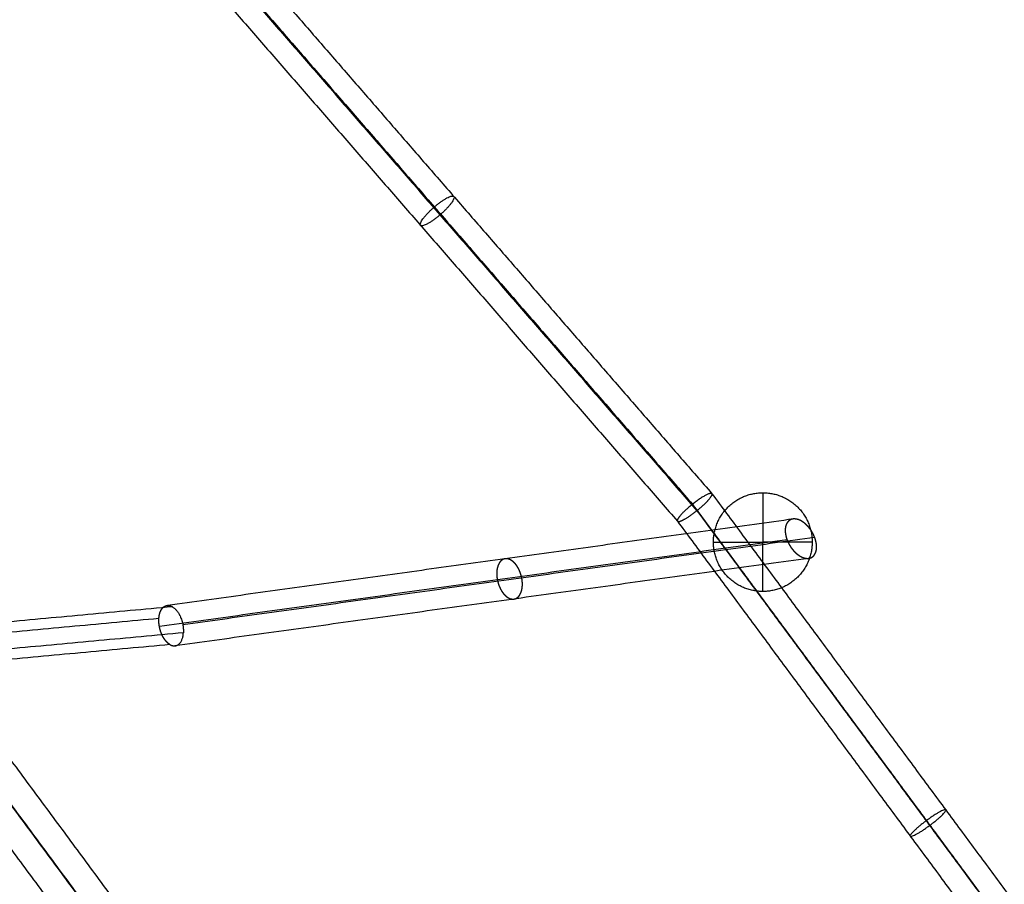
# Model space of a CAD drawing. Units: millimetres. Extents: x -4500 to 4500, y -4500 to 4500.
# Drawn here: x -1874 to -1496, y -371 to -39 of the extents above; entities that cross this region are included whole.
import ezdxf

# ---------------------------------------------------------------- set-up
doc = ezdxf.new("R2010")
doc.units = ezdxf.units.MM
doc.header["$LTSCALE"] = 2.5
doc.layers.add('Make2D$Adnotacja', color=7, linetype='Continuous', true_color=0x000000)
doc.layers.add('Make2D$Widoczne$Krzywe', color=7, linetype='Continuous', true_color=0x000000)
doc.styles.add('Arial Normalny', font='txt')
doc.dimstyles.new('MOJ', dxfattribs={"dimtxt": 70, "dimasz": 74, "dimexe": 0.5, "dimexo": 0.5, "dimgap": 20.25, "dimtad": 1, "dimtoh": 1, "dimdec": 0, "dimzin": 1, "dimdsep": 46, "dimtxsty": 'Arial Normalny', "dimcen": 0.5, "dimadec": 0, "dimazin": 1, "dimtfac": 1, "dimtdec": 4, "dimtix": 1, "dimtofl": 0, "dimtmove": 1, "dimatfit": 3, "dimfxl": 1, "dimtolj": 1, "dimtzin": 1, "dimarcsym": 0})

# ---------------------------------------------------------------- blocks, each defined once
blk = doc.blocks.new('*D2')
at = {"layer": 'Defpoints', "color": 0}
for p in [(3069.24, 3290.86), (-3069.24, -3290.86)]:
    blk.add_point(p, dxfattribs=at)
at = {"layer": 'Make2D$Adnotacja', "color": 0, "lineweight": -2}
for p, q in [((3414.58, 3661.13), (3119.71, 3344.98)), ((3719.52, 3661.13), (3414.58, 3661.13))]:
    blk.add_line(p, q, dxfattribs=at)
at = {"layer": 'Make2D$Adnotacja', "color": 0}
for p, q in [((-0.5, 0), (0.5, 0)), ((0, -0.5), (0, 0.5))]:
    blk.add_line(p, q, dxfattribs=at)
blk.add_solid([(3110.69, 3353.39), (3128.73, 3336.56), (3069.24, 3290.86)], dxfattribs=at)
at = {"layer": 'Make2D$Adnotacja', "color": 0, "insert": (3577.17, 3719.05), "char_height": 70, "attachment_point": 5, "style": 'Arial Normalny'}
blk.add_mtext('\\A1;%%c9000', dxfattribs=at)
blk = doc.blocks.new('*D3')
at = {"layer": 'Defpoints', "color": 0}
for p in [(2539.97, 2119.34), (-2564.14, -2143.36)]:
    blk.add_point(p, dxfattribs=at)
at = {"layer": 'Make2D$Adnotacja', "color": 0, "lineweight": -2}
for p, q in [((2801.85, 2338.06), (2596.76, 2166.78)), ((3106.79, 2338.06), (2801.85, 2338.06))]:
    blk.add_line(p, q, dxfattribs=at)
at = {"layer": 'Make2D$Adnotacja', "color": 0}
for p, q in [((-12.59, -12.01), (-11.59, -12.01)), ((-12.09, -12.51), (-12.09, -11.51))]:
    blk.add_line(p, q, dxfattribs=at)
blk.add_solid([(2588.86, 2176.24), (2604.67, 2157.31), (2539.97, 2119.34)], dxfattribs=at)
at = {"layer": 'Make2D$Adnotacja', "color": 0, "insert": (2964.45, 2395.98), "char_height": 70, "attachment_point": 5, "style": 'Arial Normalny'}
blk.add_mtext('\\A1;%%c6650', dxfattribs=at)
blk = doc.blocks.new('*D4')
at = {"layer": 'Defpoints', "color": 0}
for p in [(-2755.72, 1191.73), (2746.94, -1200.09)]:
    blk.add_point(p, dxfattribs=at)
at = {"layer": 'Make2D$Adnotacja', "color": 0, "lineweight": -2}
blk.add_line((-2687.85, 1162.23), (-2009.21, 867.25), dxfattribs=at)
at = {"layer": 'Make2D$Adnotacja', "color": 0}
blk.add_solid([(-2682.93, 1173.54), (-2692.77, 1150.92), (-2755.72, 1191.73)], dxfattribs=at)
at = {"layer": 'Make2D$Adnotacja', "color": 0, "insert": (-2135.24, 985.19), "char_height": 70, "attachment_point": 5, "rotation": 336.507, "style": 'Arial Normalny'}
blk.add_mtext('\\A1;%%c6000', dxfattribs=at)

msp = doc.modelspace()

# ---------------------------------------------------------------- linework, layer by layer
at = {"layer": 'Make2D$Widoczne$Krzywe', "color": 6, "lineweight": -3, "true_color": 0xff00ff}
msp.add_rational_spline([(4500, 0), (4500, 4500), (0, 4500), (-4500, 4500), (-4500, 0), (-4500, -4500), (0, -4500), (4500, -4500), (4500, 0)], [1, 0.707106781187, 1, 0.707106781187, 1, 0.707106781187, 1, 0.707106781187, 1], degree=2, knots=[0, 0, 0, 7068.583471, 7068.583471, 14137.166941, 14137.166941, 21205.750412, 21205.750412, 28274.333882, 28274.333882, 28274.333882], dxfattribs=at)
at = {"layer": 'Make2D$Widoczne$Krzywe', "color": 18, "lineweight": -3, "true_color": 0x000000}
for points, knots in [([(3312.91, -12.01), (3312.91, 3312.99), (-12.09, 3312.99), (-3337.09, 3312.99), (-3337.09, -12.01), (-3337.09, -3337.01), (-12.09, -3337.01), (3312.91, -3337.01), (3312.91, -12.01)], [0, 0, 0, 5222.897787, 5222.897787, 10445.795573, 10445.795573, 15668.69336, 15668.69336, 20891.591146, 20891.591146, 20891.591146]), ([(2995.61, -4.18), (2995.61, 2995.82), (-4.39, 2995.82), (-3004.39, 2995.82), (-3004.39, -4.18), (-3004.39, -3004.18), (-4.39, -3004.18), (2995.61, -3004.18), (2995.61, -4.18)], [0, 0, 0, 4712.38898, 4712.38898, 9424.777961, 9424.777961, 14137.166941, 14137.166941, 18849.555922, 18849.555922, 18849.555922]), ([(-1569.62, -239.62), (-1569.62, -220.67), (-1588.57, -220.67), (-1607.52, -220.67), (-1607.52, -239.62), (-1607.52, -258.57), (-1588.57, -258.57), (-1569.62, -258.57), (-1569.62, -239.62)], [0, 0, 0, 29.76602, 29.76602, 59.532039, 59.532039, 89.298059, 89.298059, 119.064079, 119.064079, 119.064079])]:
    msp.add_rational_spline(points, [1, 0.707106781187, 1, 0.707106781187, 1, 0.707106781187, 1, 0.707106781187, 1], degree=2, knots=knots, dxfattribs=at)
at = {"layer": 'Make2D$Widoczne$Krzywe', "color": 1, "lineweight": -3, "true_color": 0xff0000}
for points in [[(-1820.62, -2.14), (-1720.98, -116.87), (-1621.33, -231.6)], [(-1809.56, -2.23), (-1711.72, -114.9), (-1613.87, -227.56)], [(-1809.26, -2.04), (-1712.41, -113.56), (-1615.56, -225.08)], [(-1798.2, -2.14), (-1703.15, -111.59), (-1608.09, -221.04)], [(-1608.09, -221.04), (-1563.23, -281.72), (-1518.38, -342.4)], [(-1615.56, -225.08), (-1525.52, -346.87), (-1435.49, -468.66)], [(-1613.87, -227.56), (-1524.28, -348.75), (-1434.69, -469.94)], [(-1576.79, -230.75), (-1696.92, -247.34), (-1817.04, -263.94)], [(-1621.33, -231.6), (-1531.71, -352.83), (-1442.09, -474.07)], [(-1568.64, -237.86), (-1689.88, -254.61), (-1811.12, -271.36)], [(-1579.27, -238.74), (-1699.69, -255.38), (-1820.11, -272.01)], [(-1571.12, -245.86), (-1692.65, -262.65), (-1814.19, -279.44)], [(-1815.16, -264.43), (-1944.68, -276.43), (-2074.21, -288.43)], [(-1921.21, -263.74), (-1867.61, -336.25), (-1814, -408.77)], [(-1820.31, -268.95), (-1949.6, -280.92), (-2078.88, -292.9)], [(-1930.13, -268.57), (-1822.54, -414.11), (-1714.95, -559.64)], [(-1928.12, -271.53), (-1821.06, -416.35), (-1714, -561.17)], [(-1810.92, -274.43), (-1940.54, -286.44), (-2070.16, -298.45)], [(-1816.07, -278.94), (-1945.45, -290.93), (-2074.84, -302.92)], [(-1937.03, -276.36), (-1829.94, -421.23), (-1722.84, -566.1)], [(-1518.37, -342.41), (-1473.23, -403.47), (-1428.1, -464.52)]]:
    msp.add_open_spline(points, degree=2, dxfattribs=at)
for points, weights, knots in [([(-1719.93, -118.08), (-1718.71, -119.48), (-1712.32, -113.93), (-1705.93, -108.38), (-1707.15, -106.98), (-1708.37, -105.58), (-1714.76, -111.13), (-1721.14, -116.68), (-1719.93, -118.08)], [1, 0.707106781187, 1, 0.707106781187, 1, 0.707106781187, 1, 0.707106781187, 1], [0, 0, 0, 13.293572, 13.293572, 26.587145, 26.587145, 39.880717, 39.880717, 53.174289, 53.174289, 53.174289]), ([(-1608.09, -221.04), (-1608.68, -220.18), (-1613.22, -223.33), (-1617.76, -226.49), (-1620.3, -229.53)], [1, 0.819979668949, 1, 0.819979668949, 1], [0, 0, 0, 10.312495, 10.312495, 20.624991, 20.624991, 20.624991]), ([(-1620.3, -229.53), (-1621.81, -231.34), (-1621.25, -231.68), (-1620.69, -232.02), (-1618.37, -230.69), (-1616.06, -229.36), (-1613.35, -227.13), (-1610.64, -224.91), (-1609.13, -223.11)], [1, 0.923714972162, 1, 0.923714972162, 1, 0.923714972162, 1, 0.923714972162, 1], [0, 0, 0, 6.654071, 6.654071, 13.308141, 13.308141, 19.962212, 19.962212, 26.616283, 26.616283, 26.616283]), ([(-1531.98, -352.48), (-1531.27, -353.34), (-1524.51, -348.34), (-1517.7, -343.31), (-1518.37, -342.41), (-1519.04, -341.5), (-1525.84, -346.54), (-1532.6, -351.53), (-1531.99, -352.46)], [0.997119801814, 0.708554031464, 1, 0.707106781187, 1, 0.707106781187, 1, 0.708554031474, 0.997119801793], [0.065686, 0.065686, 0.065686, 13.293572, 13.293572, 26.587145, 26.587145, 39.880717, 39.880717, 53.108603, 53.108603, 53.108603])]:
    msp.add_rational_spline(points, weights, degree=2, knots=knots, dxfattribs=at)
for points, weights in [([(-1609.13, -223.11), (-1607.78, -221.5), (-1608.09, -221.04)], [1, 0.938436151981, 1]), ([(-1815.16, -264.43), (-1810.56, -267.14), (-1810.92, -274.43)], [1, 0.735419658263, 1]), ([(-1814.19, -279.44), (-1811.2, -279.24), (-1810.92, -274.43)], [1, 0.814813401345, 1]), ([(-1816.07, -278.94), (-1815.12, -279.5), (-1814.19, -279.44)], [1, 0.979594254755, 1])]:
    msp.add_rational_spline(points, weights, degree=2, dxfattribs=at)
at = {"layer": 'Make2D$Widoczne$Krzywe', "color": 18, "lineweight": -3, "true_color": 0x000000}
for points in [[(-1588.57, -220.67), (-1588.57, -220.67), (-1588.57, -239.62)], [(-1607.52, -239.62), (-1607.52, -239.62), (-1588.57, -239.62)], [(-1569.62, -239.62), (-1569.62, -239.62), (-1588.57, -239.62)], [(-1588.57, -258.57), (-1588.57, -258.57), (-1588.57, -239.62)]]:
    msp.add_rational_spline(points, [1, 0.707106781187, 1], degree=2, dxfattribs=at)
at = {"layer": 'Make2D$Widoczne$Krzywe', "color": 1, "lineweight": -3, "true_color": 0xff0000}
for points, knots in [([(-1571.12, -245.86), (-1571.19, -245.86), (-1571.26, -245.87), (-1571.33, -245.87), (-1571.4, -245.87), (-1571.48, -245.87), (-1571.55, -245.87), (-1571.62, -245.86), (-1571.7, -245.86), (-1571.77, -245.85), (-1571.85, -245.85), (-1571.92, -245.84), (-1572, -245.83), (-1572.07, -245.82), (-1572.15, -245.81), (-1572.22, -245.79), (-1572.3, -245.78), (-1572.37, -245.76), (-1572.45, -245.75), (-1572.52, -245.73), (-1572.59, -245.71), (-1572.67, -245.69), (-1572.74, -245.67), (-1572.81, -245.65), (-1572.89, -245.63), (-1572.96, -245.6), (-1573.03, -245.58), (-1573.11, -245.55), (-1573.18, -245.52), (-1573.26, -245.49), (-1573.33, -245.46), (-1573.41, -245.43), (-1573.48, -245.4), (-1573.56, -245.37), (-1573.63, -245.33), (-1573.71, -245.3), (-1573.78, -245.26), (-1573.86, -245.22), (-1573.93, -245.18), (-1574.01, -245.14), (-1574.08, -245.1), (-1574.16, -245.06), (-1574.23, -245.02), (-1574.31, -244.98), (-1574.38, -244.93), (-1574.46, -244.88), (-1574.53, -244.84), (-1574.61, -244.79), (-1574.68, -244.74), (-1574.75, -244.69), (-1574.83, -244.64), (-1574.9, -244.59), (-1574.97, -244.54), (-1575.05, -244.49), (-1575.12, -244.43), (-1575.19, -244.38), (-1575.26, -244.32), (-1575.33, -244.26), (-1575.41, -244.21), (-1575.48, -244.15), (-1575.55, -244.09), (-1575.62, -244.03), (-1575.69, -243.97), (-1575.76, -243.91), (-1575.83, -243.85), (-1575.9, -243.78), (-1575.97, -243.72), (-1576.04, -243.65), (-1576.1, -243.59), (-1576.17, -243.52), (-1576.24, -243.46), (-1576.31, -243.39), (-1576.37, -243.32), (-1576.44, -243.26), (-1576.5, -243.19), (-1576.57, -243.12), (-1576.63, -243.05), (-1576.7, -242.98), (-1576.76, -242.9), (-1576.82, -242.83), (-1576.89, -242.76), (-1576.95, -242.69), (-1577.01, -242.61), (-1577.07, -242.54), (-1577.14, -242.46), (-1577.2, -242.39), (-1577.26, -242.31), (-1577.32, -242.23), (-1577.38, -242.16), (-1577.43, -242.08), (-1577.49, -242), (-1577.55, -241.92), (-1577.61, -241.84), (-1577.66, -241.76), (-1577.72, -241.68), (-1577.78, -241.6), (-1577.83, -241.52), (-1577.89, -241.44), (-1577.94, -241.36), (-1577.99, -241.28), (-1578.05, -241.19), (-1578.1, -241.11), (-1578.15, -241.03), (-1578.2, -240.94), (-1578.25, -240.86), (-1578.3, -240.77), (-1578.35, -240.69), (-1578.4, -240.6), (-1578.45, -240.52), (-1578.49, -240.43), (-1578.54, -240.34), (-1578.59, -240.26), (-1578.63, -240.17), (-1578.68, -240.08), (-1578.72, -239.99), (-1578.77, -239.91), (-1578.81, -239.82), (-1578.85, -239.73), (-1578.89, -239.64), (-1578.93, -239.55), (-1578.97, -239.46), (-1579.01, -239.37), (-1579.05, -239.28), (-1579.09, -239.19), (-1579.13, -239.1), (-1579.16, -239.01), (-1579.2, -238.92), (-1579.23, -238.83), (-1579.27, -238.74), (-1579.3, -238.66), (-1579.33, -238.57), (-1579.36, -238.48), (-1579.39, -238.39), (-1579.42, -238.31), (-1579.45, -238.22), (-1579.48, -238.13), (-1579.51, -238.04), (-1579.53, -237.96), (-1579.56, -237.87), (-1579.59, -237.78), (-1579.61, -237.69), (-1579.63, -237.61), (-1579.66, -237.52), (-1579.68, -237.43), (-1579.7, -237.34), (-1579.72, -237.26), (-1579.74, -237.17), (-1579.76, -237.08), (-1579.78, -236.99), (-1579.8, -236.91), (-1579.81, -236.82), (-1579.83, -236.73), (-1579.85, -236.65), (-1579.86, -236.56), (-1579.87, -236.47), (-1579.89, -236.39), (-1579.9, -236.3), (-1579.91, -236.21), (-1579.92, -236.13), (-1579.93, -236.04), (-1579.94, -235.96), (-1579.95, -235.87), (-1579.95, -235.79), (-1579.96, -235.7), (-1579.97, -235.62), (-1579.97, -235.53), (-1579.97, -235.45), (-1579.98, -235.36), (-1579.98, -235.28), (-1579.98, -235.2), (-1579.98, -235.11), (-1579.98, -235.03), (-1579.98, -234.95), (-1579.97, -234.87), (-1579.97, -234.79), (-1579.97, -234.71), (-1579.96, -234.63), (-1579.96, -234.55), (-1579.95, -234.47), (-1579.94, -234.39), (-1579.93, -234.31), (-1579.92, -234.23), (-1579.91, -234.16), (-1579.9, -234.08), (-1579.89, -234), (-1579.88, -233.93), (-1579.86, -233.85), (-1579.85, -233.78), (-1579.83, -233.7), (-1579.82, -233.63), (-1579.8, -233.56), (-1579.78, -233.48), (-1579.76, -233.41), (-1579.74, -233.34), (-1579.72, -233.27), (-1579.7, -233.2), (-1579.67, -233.13), (-1579.65, -233.06), (-1579.62, -232.99), (-1579.6, -232.93), (-1579.57, -232.86), (-1579.54, -232.79), (-1579.52, -232.73), (-1579.49, -232.67), (-1579.46, -232.6), (-1579.42, -232.54), (-1579.39, -232.48), (-1579.36, -232.42), (-1579.32, -232.36), (-1579.29, -232.3), (-1579.25, -232.24), (-1579.22, -232.19), (-1579.18, -232.13), (-1579.14, -232.08), (-1579.1, -232.02), (-1579.06, -231.97), (-1579.02, -231.92), (-1578.98, -231.87), (-1578.94, -231.82), (-1578.89, -231.77), (-1578.85, -231.72), (-1578.8, -231.67), (-1578.76, -231.63), (-1578.71, -231.58), (-1578.66, -231.54), (-1578.61, -231.49), (-1578.57, -231.45), (-1578.52, -231.41), (-1578.47, -231.37), (-1578.41, -231.33), (-1578.36, -231.3), (-1578.31, -231.26), (-1578.26, -231.23), (-1578.2, -231.19), (-1578.15, -231.16), (-1578.09, -231.13), (-1578.04, -231.1), (-1577.98, -231.07), (-1577.92, -231.04), (-1577.86, -231.02), (-1577.81, -230.99), (-1577.75, -230.97), (-1577.69, -230.94), (-1577.63, -230.92), (-1577.57, -230.9), (-1577.5, -230.88), (-1577.44, -230.86), (-1577.38, -230.85), (-1577.32, -230.83), (-1577.25, -230.82), (-1577.19, -230.8), (-1577.13, -230.79), (-1577.06, -230.78), (-1576.99, -230.77), (-1576.93, -230.76), (-1576.86, -230.75), (-1576.79, -230.75), (-1576.72, -230.74), (-1576.65, -230.74), (-1576.58, -230.74), (-1576.51, -230.74), (-1576.43, -230.74), (-1576.36, -230.74), (-1576.29, -230.74), (-1576.21, -230.74), (-1576.14, -230.75), (-1576.06, -230.76), (-1575.99, -230.77), (-1575.91, -230.77), (-1575.84, -230.79), (-1575.76, -230.8), (-1575.69, -230.81), (-1575.61, -230.82), (-1575.54, -230.84), (-1575.47, -230.86), (-1575.39, -230.87), (-1575.32, -230.89), (-1575.25, -230.91), (-1575.17, -230.93), (-1575.1, -230.96), (-1575.02, -230.98), (-1574.95, -231), (-1574.88, -231.03), (-1574.8, -231.05), (-1574.73, -231.08), (-1574.65, -231.11), (-1574.58, -231.14), (-1574.51, -231.17), (-1574.43, -231.2), (-1574.36, -231.24), (-1574.28, -231.27), (-1574.21, -231.31), (-1574.13, -231.34), (-1574.05, -231.38), (-1573.98, -231.42), (-1573.9, -231.46), (-1573.83, -231.5), (-1573.75, -231.54), (-1573.68, -231.59), (-1573.6, -231.63), (-1573.53, -231.67), (-1573.45, -231.72), (-1573.38, -231.77), (-1573.31, -231.81), (-1573.23, -231.86), (-1573.16, -231.91), (-1573.09, -231.96), (-1573.01, -232.01), (-1572.94, -232.07), (-1572.87, -232.12), (-1572.79, -232.17), (-1572.72, -232.23), (-1572.65, -232.28), (-1572.58, -232.34), (-1572.51, -232.4), (-1572.43, -232.46), (-1572.36, -232.52), (-1572.29, -232.58), (-1572.22, -232.64), (-1572.15, -232.7), (-1572.08, -232.76), (-1572.01, -232.82), (-1571.94, -232.89), (-1571.88, -232.95), (-1571.81, -233.01), (-1571.74, -233.08), (-1571.67, -233.15), (-1571.61, -233.21), (-1571.54, -233.28), (-1571.47, -233.35), (-1571.41, -233.42), (-1571.34, -233.49), (-1571.28, -233.56), (-1571.21, -233.63), (-1571.15, -233.7), (-1571.09, -233.77), (-1571.02, -233.84), (-1570.96, -233.92), (-1570.9, -233.99), (-1570.84, -234.07), (-1570.78, -234.14), (-1570.72, -234.22), (-1570.65, -234.29), (-1570.6, -234.37), (-1570.54, -234.45), (-1570.48, -234.53), (-1570.42, -234.6), (-1570.36, -234.68), (-1570.3, -234.76), (-1570.25, -234.84), (-1570.19, -234.92), (-1570.14, -235), (-1570.08, -235.08), (-1570.03, -235.17), (-1569.97, -235.25), (-1569.92, -235.33), (-1569.87, -235.41), (-1569.81, -235.5), (-1569.76, -235.58), (-1569.71, -235.66), (-1569.66, -235.75), (-1569.61, -235.83), (-1569.56, -235.92), (-1569.51, -236), (-1569.46, -236.09), (-1569.42, -236.18), (-1569.37, -236.26), (-1569.32, -236.35), (-1569.28, -236.44), (-1569.23, -236.52), (-1569.19, -236.61), (-1569.15, -236.7), (-1569.1, -236.79), (-1569.06, -236.88), (-1569.02, -236.96), (-1568.98, -237.05), (-1568.94, -237.14), (-1568.9, -237.23), (-1568.86, -237.32), (-1568.82, -237.41), (-1568.79, -237.5), (-1568.75, -237.59), (-1568.71, -237.68), (-1568.68, -237.77), (-1568.64, -237.86), (-1568.61, -237.95), (-1568.58, -238.04), (-1568.55, -238.12), (-1568.52, -238.21), (-1568.49, -238.3), (-1568.46, -238.39), (-1568.43, -238.47), (-1568.4, -238.56), (-1568.38, -238.65), (-1568.35, -238.74), (-1568.33, -238.82), (-1568.3, -238.91), (-1568.28, -239), (-1568.25, -239.09), (-1568.23, -239.17), (-1568.21, -239.26), (-1568.19, -239.35), (-1568.17, -239.44), (-1568.15, -239.52), (-1568.13, -239.61), (-1568.12, -239.7), (-1568.1, -239.79), (-1568.08, -239.87), (-1568.07, -239.96), (-1568.05, -240.05), (-1568.04, -240.13), (-1568.03, -240.22), (-1568.01, -240.31), (-1568, -240.39), (-1567.99, -240.48), (-1567.98, -240.56), (-1567.97, -240.65), (-1567.97, -240.73), (-1567.96, -240.82), (-1567.95, -240.9), (-1567.95, -240.99), (-1567.94, -241.07), (-1567.94, -241.16), (-1567.94, -241.24), (-1567.93, -241.32), (-1567.93, -241.41), (-1567.93, -241.49), (-1567.93, -241.57), (-1567.93, -241.65), (-1567.94, -241.74), (-1567.94, -241.82), (-1567.94, -241.9), (-1567.95, -241.98), (-1567.95, -242.06), (-1567.96, -242.14), (-1567.97, -242.21), (-1567.98, -242.29), (-1567.99, -242.37), (-1568, -242.45), (-1568.01, -242.53), (-1568.02, -242.6), (-1568.03, -242.68), (-1568.05, -242.75), (-1568.06, -242.83), (-1568.08, -242.9), (-1568.1, -242.98), (-1568.11, -243.05), (-1568.13, -243.12), (-1568.15, -243.19), (-1568.17, -243.26), (-1568.19, -243.34), (-1568.21, -243.41), (-1568.24, -243.48), (-1568.26, -243.54), (-1568.29, -243.61), (-1568.31, -243.68), (-1568.34, -243.75), (-1568.37, -243.81), (-1568.4, -243.88), (-1568.43, -243.94), (-1568.46, -244), (-1568.49, -244.06), (-1568.52, -244.13), (-1568.55, -244.19), (-1568.59, -244.25), (-1568.62, -244.3), (-1568.66, -244.36), (-1568.69, -244.42), (-1568.73, -244.47), (-1568.77, -244.53), (-1568.81, -244.58), (-1568.85, -244.64), (-1568.89, -244.69), (-1568.93, -244.74), (-1568.97, -244.79), (-1569.02, -244.84), (-1569.06, -244.89), (-1569.11, -244.93), (-1569.15, -244.98), (-1569.2, -245.02), (-1569.25, -245.07), (-1569.3, -245.11), (-1569.35, -245.15), (-1569.4, -245.19), (-1569.45, -245.23), (-1569.5, -245.27), (-1569.55, -245.31), (-1569.6, -245.34), (-1569.66, -245.38), (-1569.71, -245.41), (-1569.76, -245.44), (-1569.82, -245.47), (-1569.88, -245.51), (-1569.93, -245.53), (-1569.99, -245.56), (-1570.05, -245.59), (-1570.11, -245.61), (-1570.16, -245.64), (-1570.22, -245.66), (-1570.28, -245.68), (-1570.35, -245.7), (-1570.41, -245.72), (-1570.47, -245.74), (-1570.53, -245.76), (-1570.59, -245.77), (-1570.66, -245.79), (-1570.72, -245.8), (-1570.79, -245.81), (-1570.85, -245.82), (-1570.92, -245.83), (-1570.98, -245.84), (-1571.05, -245.85), (-1571.12, -245.86)], [0, 0, 0, 1, 1, 2, 2, 3, 3, 4, 4, 5, 5, 6, 6, 7, 7, 8, 8, 9, 9, 10, 10, 11, 11, 12, 12, 13, 13, 14, 14, 15, 15, 16, 16, 17, 17, 18, 18, 19, 19, 20, 20, 21, 21, 22, 22, 23, 23, 24, 24, 25, 25, 26, 26, 27, 27, 28, 28, 29, 29, 30, 30, 31, 31, 32, 32, 33, 33, 34, 34, 35, 35, 36, 36, 37, 37, 38, 38, 39, 39, 40, 40, 41, 41, 42, 42, 43, 43, 44, 44, 45, 45, 46, 46, 47, 47, 48, 48, 49, 49, 50, 50, 51, 51, 52, 52, 53, 53, 54, 54, 55, 55, 56, 56, 57, 57, 58, 58, 59, 59, 60, 60, 61, 61, 62, 62, 63, 63, 64, 64, 65, 65, 66, 66, 67, 67, 68, 68, 69, 69, 70, 70, 71, 71, 72, 72, 73, 73, 74, 74, 75, 75, 76, 76, 77, 77, 78, 78, 79, 79, 80, 80, 81, 81, 82, 82, 83, 83, 84, 84, 85, 85, 86, 86, 87, 87, 88, 88, 89, 89, 90, 90, 91, 91, 92, 92, 93, 93, 94, 94, 95, 95, 96, 96, 97, 97, 98, 98, 99, 99, 100, 100, 101, 101, 102, 102, 103, 103, 104, 104, 105, 105, 106, 106, 107, 107, 108, 108, 109, 109, 110, 110, 111, 111, 112, 112, 113, 113, 114, 114, 115, 115, 116, 116, 117, 117, 118, 118, 119, 119, 120, 120, 121, 121, 122, 122, 123, 123, 124, 124, 125, 125, 126, 126, 127, 127, 128, 128, 129, 129, 130, 130, 131, 131, 132, 132, 133, 133, 134, 134, 135, 135, 136, 136, 137, 137, 138, 138, 139, 139, 140, 140, 141, 141, 142, 142, 143, 143, 144, 144, 145, 145, 146, 146, 147, 147, 148, 148, 149, 149, 150, 150, 151, 151, 152, 152, 153, 153, 154, 154, 155, 155, 156, 156, 157, 157, 158, 158, 159, 159, 160, 160, 161, 161, 162, 162, 163, 163, 164, 164, 165, 165, 166, 166, 167, 167, 168, 168, 169, 169, 170, 170, 171, 171, 172, 172, 173, 173, 174, 174, 175, 175, 176, 176, 177, 177, 178, 178, 179, 179, 180, 180, 181, 181, 182, 182, 183, 183, 184, 184, 185, 185, 186, 186, 187, 187, 188, 188, 189, 189, 190, 190, 191, 191, 192, 192, 193, 193, 194, 194, 195, 195, 196, 196, 197, 197, 198, 198, 199, 199, 200, 200, 201, 201, 202, 202, 203, 203, 204, 204, 205, 205, 206, 206, 207, 207, 208, 208, 209, 209, 210, 210, 211, 211, 212, 212, 213, 213, 214, 214, 215, 215, 216, 216, 217, 217, 218, 218, 219, 219, 220, 220, 221, 221, 222, 222, 223, 223, 224, 224, 225, 225, 226, 226, 227, 227, 228, 228, 229, 229, 230, 230, 231, 231, 232, 232, 233, 233, 234, 234, 235, 235, 236, 236, 237, 237, 238, 238, 239, 239, 240, 240, 241, 241, 242, 242, 243, 243, 244, 244, 245, 245, 246, 246, 247, 247, 248, 248, 249, 249, 250, 250, 251, 251, 252, 252, 253, 253, 254, 254, 255, 255, 256, 256, 256]), ([(-1684.25, -261.49), (-1684.3, -261.49), (-1684.35, -261.49), (-1684.41, -261.49), (-1684.46, -261.49), (-1684.51, -261.49), (-1684.57, -261.49), (-1684.62, -261.49), (-1684.68, -261.49), (-1684.73, -261.48), (-1684.79, -261.48), (-1684.84, -261.47), (-1684.9, -261.46), (-1684.95, -261.45), (-1685.01, -261.44), (-1685.07, -261.43), (-1685.13, -261.42), (-1685.18, -261.41), (-1685.24, -261.39), (-1685.3, -261.38), (-1685.36, -261.36), (-1685.42, -261.34), (-1685.48, -261.33), (-1685.54, -261.3), (-1685.6, -261.28), (-1685.66, -261.26), (-1685.72, -261.24), (-1685.78, -261.21), (-1685.84, -261.19), (-1685.9, -261.16), (-1685.96, -261.13), (-1686.02, -261.1), (-1686.08, -261.07), (-1686.14, -261.04), (-1686.2, -261.01), (-1686.26, -260.97), (-1686.33, -260.94), (-1686.39, -260.9), (-1686.45, -260.86), (-1686.51, -260.82), (-1686.57, -260.78), (-1686.63, -260.74), (-1686.69, -260.7), (-1686.76, -260.66), (-1686.82, -260.61), (-1686.88, -260.56), (-1686.94, -260.52), (-1687, -260.47), (-1687.06, -260.42), (-1687.12, -260.37), (-1687.18, -260.32), (-1687.24, -260.26), (-1687.3, -260.21), (-1687.36, -260.15), (-1687.42, -260.1), (-1687.48, -260.04), (-1687.54, -259.98), (-1687.6, -259.92), (-1687.66, -259.86), (-1687.72, -259.79), (-1687.78, -259.73), (-1687.83, -259.67), (-1687.89, -259.6), (-1687.95, -259.54), (-1688.01, -259.47), (-1688.06, -259.4), (-1688.12, -259.33), (-1688.18, -259.26), (-1688.23, -259.19), (-1688.29, -259.12), (-1688.34, -259.05), (-1688.39, -258.97), (-1688.45, -258.9), (-1688.5, -258.82), (-1688.55, -258.75), (-1688.61, -258.67), (-1688.66, -258.6), (-1688.71, -258.52), (-1688.76, -258.44), (-1688.81, -258.36), (-1688.86, -258.28), (-1688.91, -258.2), (-1688.95, -258.12), (-1689, -258.03), (-1689.05, -257.95), (-1689.1, -257.87), (-1689.14, -257.79), (-1689.19, -257.7), (-1689.23, -257.62), (-1689.27, -257.53), (-1689.32, -257.45), (-1689.36, -257.36), (-1689.4, -257.27), (-1689.44, -257.19), (-1689.48, -257.1), (-1689.52, -257.01), (-1689.56, -256.93), (-1689.6, -256.84), (-1689.64, -256.75), (-1689.68, -256.66), (-1689.71, -256.57), (-1689.75, -256.48), (-1689.78, -256.4), (-1689.82, -256.31), (-1689.85, -256.22), (-1689.88, -256.13), (-1689.92, -256.04), (-1689.95, -255.95), (-1689.98, -255.86), (-1690.01, -255.77), (-1690.04, -255.68), (-1690.07, -255.59), (-1690.09, -255.5), (-1690.12, -255.42), (-1690.15, -255.33), (-1690.17, -255.24), (-1690.2, -255.15), (-1690.22, -255.06), (-1690.25, -254.97), (-1690.27, -254.88), (-1690.29, -254.8), (-1690.31, -254.71), (-1690.34, -254.62), (-1690.36, -254.53), (-1690.38, -254.45), (-1690.39, -254.36), (-1690.41, -254.27), (-1690.43, -254.19), (-1690.45, -254.1), (-1690.46, -254.02), (-1690.48, -253.93), (-1690.49, -253.84), (-1690.51, -253.76), (-1690.52, -253.67), (-1690.54, -253.58), (-1690.55, -253.49), (-1690.56, -253.41), (-1690.58, -253.32), (-1690.59, -253.23), (-1690.6, -253.14), (-1690.61, -253.05), (-1690.62, -252.96), (-1690.63, -252.87), (-1690.64, -252.78), (-1690.64, -252.69), (-1690.65, -252.6), (-1690.66, -252.51), (-1690.66, -252.42), (-1690.67, -252.32), (-1690.67, -252.23), (-1690.68, -252.14), (-1690.68, -252.05), (-1690.68, -251.96), (-1690.68, -251.87), (-1690.68, -251.78), (-1690.68, -251.68), (-1690.68, -251.59), (-1690.68, -251.5), (-1690.68, -251.41), (-1690.68, -251.32), (-1690.67, -251.23), (-1690.67, -251.14), (-1690.66, -251.05), (-1690.66, -250.96), (-1690.65, -250.87), (-1690.64, -250.78), (-1690.63, -250.69), (-1690.63, -250.6), (-1690.62, -250.51), (-1690.6, -250.42), (-1690.59, -250.33), (-1690.58, -250.24), (-1690.57, -250.16), (-1690.55, -250.07), (-1690.54, -249.98), (-1690.52, -249.9), (-1690.51, -249.81), (-1690.49, -249.72), (-1690.47, -249.64), (-1690.45, -249.56), (-1690.43, -249.47), (-1690.41, -249.39), (-1690.39, -249.31), (-1690.37, -249.23), (-1690.35, -249.14), (-1690.32, -249.07), (-1690.3, -248.99), (-1690.28, -248.91), (-1690.25, -248.83), (-1690.22, -248.75), (-1690.2, -248.68), (-1690.17, -248.6), (-1690.14, -248.53), (-1690.11, -248.45), (-1690.08, -248.38), (-1690.05, -248.31), (-1690.02, -248.24), (-1689.98, -248.17), (-1689.95, -248.1), (-1689.92, -248.03), (-1689.88, -247.96), (-1689.85, -247.9), (-1689.81, -247.83), (-1689.78, -247.77), (-1689.74, -247.71), (-1689.7, -247.64), (-1689.66, -247.58), (-1689.62, -247.52), (-1689.59, -247.46), (-1689.54, -247.41), (-1689.5, -247.35), (-1689.46, -247.3), (-1689.42, -247.24), (-1689.38, -247.19), (-1689.34, -247.14), (-1689.29, -247.09), (-1689.25, -247.04), (-1689.21, -246.99), (-1689.16, -246.94), (-1689.12, -246.9), (-1689.07, -246.85), (-1689.02, -246.81), (-1688.98, -246.76), (-1688.93, -246.72), (-1688.88, -246.68), (-1688.84, -246.64), (-1688.79, -246.61), (-1688.74, -246.57), (-1688.69, -246.53), (-1688.64, -246.5), (-1688.6, -246.47), (-1688.55, -246.44), (-1688.5, -246.41), (-1688.45, -246.38), (-1688.4, -246.35), (-1688.35, -246.32), (-1688.3, -246.29), (-1688.24, -246.27), (-1688.19, -246.25), (-1688.14, -246.22), (-1688.09, -246.2), (-1688.04, -246.18), (-1687.99, -246.16), (-1687.94, -246.15), (-1687.89, -246.13), (-1687.83, -246.11), (-1687.78, -246.1), (-1687.73, -246.08), (-1687.68, -246.07), (-1687.63, -246.06), (-1687.58, -246.05), (-1687.52, -246.04), (-1687.47, -246.03), (-1687.42, -246.03), (-1687.37, -246.02), (-1687.32, -246.01), (-1687.26, -246.01), (-1687.21, -246.01), (-1687.16, -246), (-1687.11, -246), (-1687.05, -246), (-1687, -246), (-1686.94, -246), (-1686.89, -246.01), (-1686.84, -246.01), (-1686.78, -246.01), (-1686.72, -246.02), (-1686.67, -246.03), (-1686.61, -246.03), (-1686.56, -246.04), (-1686.5, -246.05), (-1686.44, -246.06), (-1686.38, -246.07), (-1686.33, -246.09), (-1686.27, -246.1), (-1686.21, -246.12), (-1686.15, -246.13), (-1686.09, -246.15), (-1686.03, -246.17), (-1685.97, -246.19), (-1685.91, -246.21), (-1685.85, -246.23), (-1685.79, -246.26), (-1685.73, -246.28), (-1685.67, -246.31), (-1685.61, -246.33), (-1685.55, -246.36), (-1685.49, -246.39), (-1685.43, -246.42), (-1685.37, -246.45), (-1685.31, -246.49), (-1685.25, -246.52), (-1685.19, -246.56), (-1685.12, -246.59), (-1685.06, -246.63), (-1685, -246.67), (-1684.94, -246.71), (-1684.88, -246.75), (-1684.82, -246.79), (-1684.76, -246.84), (-1684.69, -246.88), (-1684.63, -246.93), (-1684.57, -246.98), (-1684.51, -247.03), (-1684.45, -247.08), (-1684.39, -247.13), (-1684.33, -247.18), (-1684.27, -247.23), (-1684.21, -247.29), (-1684.15, -247.34), (-1684.09, -247.4), (-1684.03, -247.46), (-1683.97, -247.52), (-1683.91, -247.58), (-1683.85, -247.64), (-1683.79, -247.7), (-1683.73, -247.76), (-1683.68, -247.83), (-1683.62, -247.89), (-1683.56, -247.96), (-1683.5, -248.02), (-1683.45, -248.09), (-1683.39, -248.16), (-1683.34, -248.23), (-1683.28, -248.3), (-1683.23, -248.37), (-1683.17, -248.45), (-1683.12, -248.52), (-1683.06, -248.59), (-1683.01, -248.67), (-1682.96, -248.75), (-1682.91, -248.82), (-1682.85, -248.9), (-1682.8, -248.98), (-1682.75, -249.06), (-1682.7, -249.14), (-1682.65, -249.22), (-1682.6, -249.3), (-1682.56, -249.38), (-1682.51, -249.46), (-1682.46, -249.54), (-1682.42, -249.63), (-1682.37, -249.71), (-1682.33, -249.79), (-1682.28, -249.88), (-1682.24, -249.96), (-1682.19, -250.05), (-1682.15, -250.13), (-1682.11, -250.22), (-1682.07, -250.31), (-1682.03, -250.39), (-1681.99, -250.48), (-1681.95, -250.57), (-1681.91, -250.66), (-1681.87, -250.74), (-1681.83, -250.83), (-1681.8, -250.92), (-1681.76, -251.01), (-1681.73, -251.1), (-1681.69, -251.19), (-1681.66, -251.28), (-1681.63, -251.37), (-1681.59, -251.46), (-1681.56, -251.54), (-1681.53, -251.63), (-1681.5, -251.72), (-1681.47, -251.81), (-1681.44, -251.9), (-1681.42, -251.99), (-1681.39, -252.08), (-1681.36, -252.17), (-1681.34, -252.26), (-1681.31, -252.35), (-1681.29, -252.43), (-1681.26, -252.52), (-1681.24, -252.61), (-1681.22, -252.7), (-1681.2, -252.79), (-1681.18, -252.87), (-1681.16, -252.96), (-1681.14, -253.05), (-1681.12, -253.13), (-1681.1, -253.22), (-1681.08, -253.31), (-1681.06, -253.39), (-1681.05, -253.48), (-1681.03, -253.56), (-1681.02, -253.65), (-1681, -253.74), (-1680.99, -253.83), (-1680.97, -253.91), (-1680.96, -254), (-1680.95, -254.09), (-1680.94, -254.18), (-1680.92, -254.27), (-1680.91, -254.36), (-1680.9, -254.45), (-1680.89, -254.54), (-1680.88, -254.63), (-1680.88, -254.72), (-1680.87, -254.81), (-1680.86, -254.9), (-1680.85, -254.99), (-1680.85, -255.08), (-1680.84, -255.17), (-1680.84, -255.26), (-1680.83, -255.35), (-1680.83, -255.44), (-1680.83, -255.54), (-1680.83, -255.63), (-1680.83, -255.72), (-1680.83, -255.81), (-1680.83, -255.9), (-1680.83, -255.99), (-1680.83, -256.08), (-1680.83, -256.17), (-1680.84, -256.27), (-1680.84, -256.36), (-1680.85, -256.45), (-1680.85, -256.54), (-1680.86, -256.63), (-1680.87, -256.72), (-1680.88, -256.81), (-1680.89, -256.9), (-1680.9, -256.99), (-1680.91, -257.07), (-1680.92, -257.16), (-1680.93, -257.25), (-1680.94, -257.34), (-1680.96, -257.43), (-1680.97, -257.51), (-1680.99, -257.6), (-1681, -257.68), (-1681.02, -257.77), (-1681.04, -257.85), (-1681.06, -257.94), (-1681.08, -258.02), (-1681.1, -258.1), (-1681.12, -258.19), (-1681.14, -258.27), (-1681.16, -258.35), (-1681.19, -258.43), (-1681.21, -258.51), (-1681.24, -258.59), (-1681.26, -258.67), (-1681.29, -258.74), (-1681.31, -258.82), (-1681.34, -258.89), (-1681.37, -258.97), (-1681.4, -259.04), (-1681.43, -259.11), (-1681.46, -259.19), (-1681.49, -259.26), (-1681.53, -259.33), (-1681.56, -259.4), (-1681.59, -259.46), (-1681.63, -259.53), (-1681.66, -259.6), (-1681.7, -259.66), (-1681.73, -259.73), (-1681.77, -259.79), (-1681.81, -259.85), (-1681.85, -259.91), (-1681.89, -259.97), (-1681.93, -260.03), (-1681.97, -260.09), (-1682.01, -260.14), (-1682.05, -260.2), (-1682.09, -260.25), (-1682.13, -260.31), (-1682.17, -260.36), (-1682.22, -260.41), (-1682.26, -260.46), (-1682.31, -260.51), (-1682.35, -260.55), (-1682.4, -260.6), (-1682.44, -260.64), (-1682.49, -260.69), (-1682.53, -260.73), (-1682.58, -260.77), (-1682.63, -260.81), (-1682.67, -260.85), (-1682.72, -260.89), (-1682.77, -260.92), (-1682.82, -260.96), (-1682.87, -260.99), (-1682.92, -261.03), (-1682.97, -261.06), (-1683.01, -261.09), (-1683.06, -261.12), (-1683.11, -261.15), (-1683.16, -261.17), (-1683.22, -261.2), (-1683.27, -261.22), (-1683.32, -261.25), (-1683.37, -261.27), (-1683.42, -261.29), (-1683.47, -261.31), (-1683.52, -261.33), (-1683.57, -261.35), (-1683.62, -261.37), (-1683.68, -261.38), (-1683.73, -261.4), (-1683.78, -261.41), (-1683.83, -261.42), (-1683.88, -261.43), (-1683.94, -261.44), (-1683.99, -261.45), (-1684.04, -261.46), (-1684.09, -261.47), (-1684.14, -261.48), (-1684.2, -261.48), (-1684.25, -261.49)], [0, 0, 0, 1, 1, 2, 2, 3, 3, 4, 4, 5, 5, 6, 6, 7, 7, 8, 8, 9, 9, 10, 10, 11, 11, 12, 12, 13, 13, 14, 14, 15, 15, 16, 16, 17, 17, 18, 18, 19, 19, 20, 20, 21, 21, 22, 22, 23, 23, 24, 24, 25, 25, 26, 26, 27, 27, 28, 28, 29, 29, 30, 30, 31, 31, 32, 32, 33, 33, 34, 34, 35, 35, 36, 36, 37, 37, 38, 38, 39, 39, 40, 40, 41, 41, 42, 42, 43, 43, 44, 44, 45, 45, 46, 46, 47, 47, 48, 48, 49, 49, 50, 50, 51, 51, 52, 52, 53, 53, 54, 54, 55, 55, 56, 56, 57, 57, 58, 58, 59, 59, 60, 60, 61, 61, 62, 62, 63, 63, 64, 64, 65, 65, 66, 66, 67, 67, 68, 68, 69, 69, 70, 70, 71, 71, 72, 72, 73, 73, 74, 74, 75, 75, 76, 76, 77, 77, 78, 78, 79, 79, 80, 80, 81, 81, 82, 82, 83, 83, 84, 84, 85, 85, 86, 86, 87, 87, 88, 88, 89, 89, 90, 90, 91, 91, 92, 92, 93, 93, 94, 94, 95, 95, 96, 96, 97, 97, 98, 98, 99, 99, 100, 100, 101, 101, 102, 102, 103, 103, 104, 104, 105, 105, 106, 106, 107, 107, 108, 108, 109, 109, 110, 110, 111, 111, 112, 112, 113, 113, 114, 114, 115, 115, 116, 116, 117, 117, 118, 118, 119, 119, 120, 120, 121, 121, 122, 122, 123, 123, 124, 124, 125, 125, 126, 126, 127, 127, 128, 128, 129, 129, 130, 130, 131, 131, 132, 132, 133, 133, 134, 134, 135, 135, 136, 136, 137, 137, 138, 138, 139, 139, 140, 140, 141, 141, 142, 142, 143, 143, 144, 144, 145, 145, 146, 146, 147, 147, 148, 148, 149, 149, 150, 150, 151, 151, 152, 152, 153, 153, 154, 154, 155, 155, 156, 156, 157, 157, 158, 158, 159, 159, 160, 160, 161, 161, 162, 162, 163, 163, 164, 164, 165, 165, 166, 166, 167, 167, 168, 168, 169, 169, 170, 170, 171, 171, 172, 172, 173, 173, 174, 174, 175, 175, 176, 176, 177, 177, 178, 178, 179, 179, 180, 180, 181, 181, 182, 182, 183, 183, 184, 184, 185, 185, 186, 186, 187, 187, 188, 188, 189, 189, 190, 190, 191, 191, 192, 192, 193, 193, 194, 194, 195, 195, 196, 196, 197, 197, 198, 198, 199, 199, 200, 200, 201, 201, 202, 202, 203, 203, 204, 204, 205, 205, 206, 206, 207, 207, 208, 208, 209, 209, 210, 210, 211, 211, 212, 212, 213, 213, 214, 214, 215, 215, 216, 216, 217, 217, 218, 218, 219, 219, 220, 220, 221, 221, 222, 222, 223, 223, 224, 224, 225, 225, 226, 226, 227, 227, 228, 228, 229, 229, 230, 230, 231, 231, 232, 232, 233, 233, 234, 234, 235, 235, 236, 236, 237, 237, 238, 238, 239, 239, 240, 240, 241, 241, 242, 242, 243, 243, 244, 244, 245, 245, 246, 246, 247, 247, 248, 248, 249, 249, 250, 250, 251, 251, 252, 252, 253, 253, 254, 254, 255, 255, 256, 256, 256]), ([(-1816.07, -278.94), (-1816.13, -278.91), (-1816.19, -278.87), (-1816.24, -278.84), (-1816.3, -278.8), (-1816.36, -278.76), (-1816.41, -278.72), (-1816.47, -278.68), (-1816.53, -278.64), (-1816.58, -278.6), (-1816.64, -278.56), (-1816.69, -278.51), (-1816.75, -278.47), (-1816.8, -278.42), (-1816.86, -278.38), (-1816.91, -278.33), (-1816.97, -278.28), (-1817.02, -278.23), (-1817.07, -278.18), (-1817.13, -278.13), (-1817.18, -278.08), (-1817.24, -278.02), (-1817.29, -277.97), (-1817.34, -277.91), (-1817.39, -277.86), (-1817.45, -277.8), (-1817.5, -277.75), (-1817.55, -277.69), (-1817.6, -277.63), (-1817.65, -277.57), (-1817.7, -277.51), (-1817.75, -277.45), (-1817.8, -277.38), (-1817.85, -277.32), (-1817.9, -277.25), (-1817.95, -277.19), (-1818, -277.12), (-1818.05, -277.05), (-1818.1, -276.99), (-1818.15, -276.92), (-1818.2, -276.85), (-1818.24, -276.78), (-1818.29, -276.7), (-1818.34, -276.63), (-1818.39, -276.56), (-1818.43, -276.48), (-1818.48, -276.41), (-1818.52, -276.34), (-1818.57, -276.26), (-1818.61, -276.18), (-1818.66, -276.11), (-1818.7, -276.03), (-1818.74, -275.95), (-1818.79, -275.87), (-1818.83, -275.79), (-1818.87, -275.71), (-1818.91, -275.63), (-1818.95, -275.55), (-1818.99, -275.47), (-1819.03, -275.38), (-1819.07, -275.3), (-1819.11, -275.22), (-1819.15, -275.13), (-1819.19, -275.05), (-1819.22, -274.96), (-1819.26, -274.88), (-1819.3, -274.79), (-1819.33, -274.7), (-1819.37, -274.61), (-1819.4, -274.53), (-1819.44, -274.44), (-1819.47, -274.35), (-1819.5, -274.26), (-1819.54, -274.17), (-1819.57, -274.08), (-1819.6, -273.99), (-1819.63, -273.9), (-1819.66, -273.81), (-1819.69, -273.71), (-1819.72, -273.62), (-1819.75, -273.53), (-1819.78, -273.43), (-1819.8, -273.34), (-1819.83, -273.25), (-1819.86, -273.15), (-1819.88, -273.06), (-1819.91, -272.96), (-1819.93, -272.87), (-1819.95, -272.77), (-1819.98, -272.68), (-1820, -272.58), (-1820.02, -272.48), (-1820.04, -272.39), (-1820.06, -272.29), (-1820.08, -272.19), (-1820.1, -272.1), (-1820.12, -272), (-1820.13, -271.9), (-1820.15, -271.81), (-1820.17, -271.71), (-1820.18, -271.62), (-1820.2, -271.52), (-1820.21, -271.43), (-1820.22, -271.33), (-1820.23, -271.24), (-1820.25, -271.14), (-1820.26, -271.04), (-1820.27, -270.95), (-1820.28, -270.85), (-1820.29, -270.76), (-1820.29, -270.66), (-1820.3, -270.56), (-1820.31, -270.47), (-1820.31, -270.37), (-1820.32, -270.28), (-1820.32, -270.18), (-1820.33, -270.09), (-1820.33, -269.99), (-1820.33, -269.89), (-1820.33, -269.8), (-1820.33, -269.7), (-1820.33, -269.61), (-1820.33, -269.51), (-1820.33, -269.42), (-1820.33, -269.32), (-1820.33, -269.23), (-1820.32, -269.13), (-1820.32, -269.04), (-1820.31, -268.95), (-1820.31, -268.85), (-1820.3, -268.76), (-1820.29, -268.67), (-1820.28, -268.58), (-1820.27, -268.49), (-1820.26, -268.4), (-1820.25, -268.31), (-1820.24, -268.22), (-1820.23, -268.13), (-1820.22, -268.04), (-1820.2, -267.96), (-1820.19, -267.87), (-1820.17, -267.79), (-1820.16, -267.7), (-1820.14, -267.62), (-1820.12, -267.54), (-1820.11, -267.46), (-1820.09, -267.37), (-1820.07, -267.29), (-1820.05, -267.21), (-1820.03, -267.14), (-1820.01, -267.06), (-1819.99, -266.98), (-1819.96, -266.91), (-1819.94, -266.83), (-1819.92, -266.76), (-1819.89, -266.68), (-1819.87, -266.61), (-1819.84, -266.54), (-1819.82, -266.47), (-1819.79, -266.4), (-1819.76, -266.33), (-1819.73, -266.26), (-1819.7, -266.19), (-1819.67, -266.12), (-1819.64, -266.06), (-1819.61, -265.99), (-1819.58, -265.92), (-1819.55, -265.86), (-1819.52, -265.8), (-1819.48, -265.73), (-1819.45, -265.67), (-1819.41, -265.61), (-1819.38, -265.55), (-1819.34, -265.49), (-1819.31, -265.44), (-1819.27, -265.38), (-1819.23, -265.32), (-1819.2, -265.27), (-1819.16, -265.22), (-1819.12, -265.17), (-1819.08, -265.11), (-1819.04, -265.06), (-1819, -265.01), (-1818.96, -264.97), (-1818.92, -264.92), (-1818.88, -264.87), (-1818.83, -264.83), (-1818.79, -264.79), (-1818.75, -264.74), (-1818.71, -264.7), (-1818.66, -264.66), (-1818.62, -264.62), (-1818.57, -264.58), (-1818.53, -264.54), (-1818.48, -264.51), (-1818.44, -264.47), (-1818.39, -264.44), (-1818.34, -264.41), (-1818.3, -264.37), (-1818.25, -264.34), (-1818.2, -264.31), (-1818.15, -264.28), (-1818.1, -264.26), (-1818.06, -264.23), (-1818.01, -264.2), (-1817.96, -264.18), (-1817.91, -264.16), (-1817.86, -264.14), (-1817.81, -264.11), (-1817.75, -264.09), (-1817.7, -264.08), (-1817.65, -264.06), (-1817.6, -264.04), (-1817.55, -264.03), (-1817.5, -264.01), (-1817.44, -264), (-1817.39, -263.99), (-1817.34, -263.98), (-1817.28, -263.97), (-1817.23, -263.96), (-1817.18, -263.95), (-1817.12, -263.94), (-1817.07, -263.94), (-1817.01, -263.94), (-1816.96, -263.93), (-1816.9, -263.93), (-1816.85, -263.93), (-1816.79, -263.93), (-1816.74, -263.93), (-1816.69, -263.94), (-1816.63, -263.94), (-1816.58, -263.94), (-1816.52, -263.95), (-1816.47, -263.96), (-1816.41, -263.97), (-1816.35, -263.98), (-1816.3, -263.99), (-1816.24, -264), (-1816.19, -264.01), (-1816.13, -264.02), (-1816.07, -264.04), (-1816.02, -264.06), (-1815.96, -264.07), (-1815.9, -264.09), (-1815.85, -264.11), (-1815.79, -264.13), (-1815.73, -264.15), (-1815.68, -264.18), (-1815.62, -264.2), (-1815.56, -264.22), (-1815.5, -264.25), (-1815.45, -264.28), (-1815.39, -264.31), (-1815.33, -264.34), (-1815.28, -264.37), (-1815.22, -264.4), (-1815.16, -264.43)], [0, 0, 0, 1, 1, 2, 2, 3, 3, 4, 4, 5, 5, 6, 6, 7, 7, 8, 8, 9, 9, 10, 10, 11, 11, 12, 12, 13, 13, 14, 14, 15, 15, 16, 16, 17, 17, 18, 18, 19, 19, 20, 20, 21, 21, 22, 22, 23, 23, 24, 24, 25, 25, 26, 26, 27, 27, 28, 28, 29, 29, 30, 30, 31, 31, 32, 32, 33, 33, 34, 34, 35, 35, 36, 36, 37, 37, 38, 38, 39, 39, 40, 40, 41, 41, 42, 42, 43, 43, 44, 44, 45, 45, 46, 46, 47, 47, 48, 48, 49, 49, 50, 50, 51, 51, 52, 52, 53, 53, 54, 54, 55, 55, 56, 56, 57, 57, 58, 58, 59, 59, 60, 60, 61, 61, 62, 62, 63, 63, 64, 64, 65, 65, 66, 66, 67, 67, 68, 68, 69, 69, 70, 70, 71, 71, 72, 72, 73, 73, 74, 74, 75, 75, 76, 76, 77, 77, 78, 78, 79, 79, 80, 80, 81, 81, 82, 82, 83, 83, 84, 84, 85, 85, 86, 86, 87, 87, 88, 88, 89, 89, 90, 90, 91, 91, 92, 92, 93, 93, 94, 94, 95, 95, 96, 96, 97, 97, 98, 98, 99, 99, 100, 100, 101, 101, 102, 102, 103, 103, 104, 104, 105, 105, 106, 106, 107, 107, 108, 108, 109, 109, 110, 110, 111, 111, 112, 112, 113, 113, 114, 114, 115, 115, 116, 116, 117, 117, 118, 118, 119, 119, 120, 120, 121, 121, 122, 122, 123, 123, 124, 124, 125, 125, 126, 126, 127, 127, 128, 128, 128])]:
    msp.add_open_spline(points, degree=2, knots=knots, dxfattribs=at)

# ---------------------------------------------------------------- dimensions: what is measured, and where the dimension line sits
at = {"layer": 'Make2D$Adnotacja', "color": 6, "true_color": 0xff00ff}
dim = msp.add_diameter_dim_2p(p1=(-3069.24, -3290.86), p2=(3069.24, 3290.86), dimstyle='MOJ', override={"dimscale": 1, "dimasz": 74, "dimtad": 1, "dimtih": 0, "dimtoh": 1, "dimlfac": 1, "dimtxsty": 'Arial Normalny', "dimsah": 0}, dxfattribs=at)
dim.commit()
dim.dimension.update_dxf_attribs({"geometry": '*D2', "text_midpoint": (3414.58, 3661.13), "dimtype": 163})
at = {"layer": 'Make2D$Adnotacja'}
for p1, p2, override, picture, middle in [((-2564.14, -2143.36), (2539.97, 2119.34), {"dimscale": 1, "dimasz": 74, "dimtad": 1, "dimtih": 0, "dimtoh": 1, "dimlfac": 1, "dimtxsty": 'Arial Normalny', "dimsah": 0}, '*D3', (2801.85, 2338.06)), ((2746.94, -1200.09), (-2755.72, 1191.73), {"dimscale": 1, "dimasz": 74, "dimtad": 1, "dimtih": 0, "dimtoh": 0, "dimlfac": 1, "dimtxsty": 'Arial Normalny', "dimsah": 0}, '*D4', (-2158.33, 932.07))]:
    dim = msp.add_diameter_dim_2p(p1=p1, p2=p2, dimstyle='MOJ', override=override, dxfattribs=at)
    dim.commit()
    dim.dimension.update_dxf_attribs({"geometry": picture, "text_midpoint": middle, "dimtype": 163})

doc.saveas('drawing.dxf')
